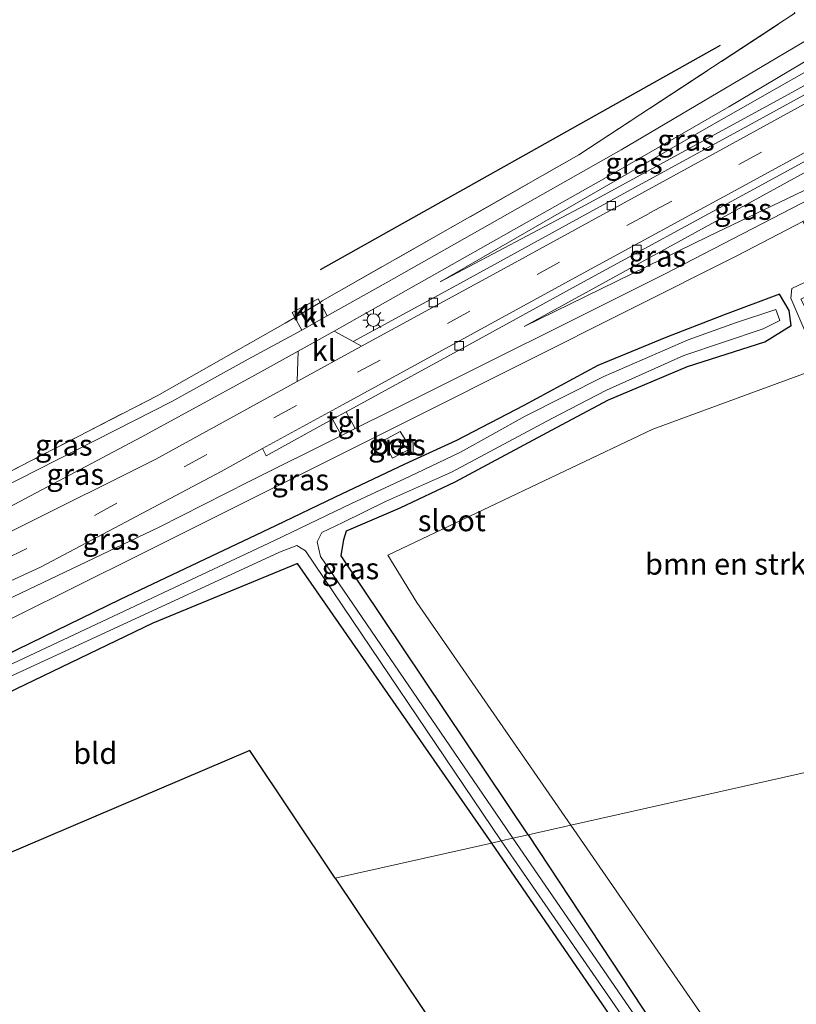
# Model space of a CAD drawing. Units: metres. Extents: x 193296 to 198163, y 543750 to 550000.
# Drawn here: x 197736 to 197828, y 544248 to 544364 of the extents above; entities that cross this region are included whole.
import ezdxf
from ezdxf.enums import TextEntityAlignment as Align

# ---------------------------------------------------------------- set-up
doc = ezdxf.new("R2010")
doc.units = ezdxf.units.M
doc.linetypes.add('IE-TERREINAFSCHEIDING', pattern=[10, 8, -2])
doc.linetypes.add('VW-3-9_STREEP', pattern=[12, 3, -9])
doc.layers.get('0').update_dxf_attribs({"lineweight": 25})
for name, color, linetype in [('B-ME-GR-BOMENRIJ-L-B1', 10, 'Continuous'), ('B-ME-GW-INSTEEKWATERGANG-L-B1', 10, 'Continuous'), ('B-ME-KG-KADASTRAAL-OPNAMEDTMGRENS-L-B1', 10, 'Continuous')]:
    doc.layers.add(name, color=color, linetype=linetype)
for name, color, linetype, lineweight in [('B-ME-GR-BOMENSTRUIKEN-GV-B6', 93, 'Continuous', 18), ('B-ME-GW-KRUINLIJN-L-B1', 93, 'Continuous', 18), ('B-ME-GW-TEENLIJN-L-B1', 93, 'Continuous', 18), ('B-ME-IE-GRASLAND-GV-B6', 93, 'Continuous', 18), ('B-ME-IE-GRONDWERKLIJN-GROND_INGERICHT-GV-B6', 253, 'Continuous', 18), ('B-ME-IE-HULPGEOMETRIE-L-B1', 53, 'Continuous', 18), ('B-ME-IE-INRICHTINGSELEMENT-S-B1', 253, 'Continuous', 18), ('B-ME-IE-MEUBILAIR_WEGMEUBILAIR-LICHTMAST-S-B1', 8, 'Continuous', 18), ('B-ME-IE-TERREINAFSCHEIDING-DOORGANG-L-B1', 8, 'IE-TERREINAFSCHEIDING-KUNSTMATIG-OPEN', 18), ('B-ME-IE-TERREINAFSCHEIDING-RASTERHEKWERK-L-B1', 8, 'IE-TERREINAFSCHEIDING', 18), ('B-ME-OG-WATER-GV-B6', 153, 'Continuous', 18), ('B-ME-VH-VERH_SOORT-BETON-OVERIG-GV-B6', 8, 'IE-TERREINAFSCHEIDING-NATUURLIJK-HOUTWAL', 18), ('B-ME-VH-VERH_SOORT-BITUMEN-GV-B6', 8, 'IE-TERREINAFSCHEIDING-NATUURLIJK-HOUTWAL', 18), ('B-ME-VH-VERH_SOORT-KLINKERS-GV-B6', 8, 'IE-TERREINAFSCHEIDING-NATUURLIJK-HOUTWAL', 18), ('B-ME-VH-VERH_SOORT-TEGELS-GV-B6', 8, 'Continuous', 18), ('B-ME-VV-KOLK-S-B1', 8, 'Continuous', 18), ('B-ME-VW-MARKERING-39STREEP-015-L-B1', 255, 'VW-3-9_STREEP', 18)]:
    doc.layers.add(name, color=color, linetype=linetype, lineweight=lineweight)
doc.styles.add('NLCS-ISO', font='NLCS-ISO.TTF')
doc.linetypes.add('IE-TERREINAFSCHEIDING-KUNSTMATIG-OPEN', pattern='A,7,-1.5,[67,NLCS.SHX,S=0.75,R=0,X=0,Y=0],-1.5', length=10)
doc.linetypes.add('IE-TERREINAFSCHEIDING-NATUURLIJK-HOUTWAL', pattern='A,7,-1.5,[67,NLCS.SHX,S=0.75,R=45,X=0,Y=0],-1.5,7,-1.5,[70,NLCS.SHX,S=0.75,R=0,X=0,Y=0],-1.5', length=20)

# ---------------------------------------------------------------- blocks, each defined once
blk = doc.blocks.new('kast')
blk.add_line((-0.75, -0.75), (0.75, 0.75))
blk.add_lwpolyline([(-0.75, 0.75), (0.75, 0.75), (0.75, -0.75), (-0.75, -0.75)], close=True)
blk = doc.blocks.new('lantaarnpaal')
for p, q in [((0, 0.75), (0, 1.25)), ((-0.75, 0), (-1.25, 0)), ((-0.88, 0.88), (-0.53, 0.53)), ((0.53, 0.53), (0.88, 0.88)), ((0.75, 0), (1.25, 0)), ((-0.53, -0.53), (-0.88, -0.88)), ((0, -0.75), (0, -1.25)), ((0.53, -0.53), (0.88, -0.88))]:
    blk.add_line(p, q)
blk.add_circle((0, 0), 0.75)
blk = doc.blocks.new('kolk')
blk.add_lwpolyline([(-0.5, -0.5), (0.5, -0.5), (0.5, 0.5), (-0.5, 0.5)], close=True)

msp = doc.modelspace()

# ---------------------------------------------------------------- linework, layer by layer
at = {"layer": 'B-ME-GR-BOMENRIJ-L-B1'}
msp.add_line((197771.691, 544334.247, 0.88), (197818.666, 544360.589, 1.227), dxfattribs=at)
at = {"layer": 'B-ME-GR-BOMENSTRUIKEN-GV-B6'}
for points in [[(197840.13, 544277.766, 0.783), (197801.08, 544268.977, 0.359), (197783.014, 544295.11, 0.364), (197779.615, 544300.672, 0.334), (197810.733, 544315.495, 0.414), (197837.284, 544325.218, 0.794), (197836.232, 544321.436, 0.904), (197836.446, 544315.224, 1.084), (197838.444, 544298.861, 1.134), (197840.13, 544277.766, 0.783)], [(197840.13, 544277.766, 0.783), (197840.749, 544270.02, 0.654), (197848.228, 544218.746, 0.554), (197853.826, 544192.559, 0.524), (197838.428, 544214.977, 0.324), (197817.34, 544245.455, 0.354), (197801.08, 544268.977, 0.359), (197840.13, 544277.766, 0.783)]]:
    msp.add_polyline3d(points, dxfattribs=at)
at = {"layer": 'B-ME-GW-INSTEEKWATERGANG-L-B1'}
for points in [[(197796.087, 544267.853, 0.85), (197774.138, 544300.625, 0.693), (197774.427, 544302.522, 0.693), (197774.764, 544303.543, 0.144), (197781.034, 544306.247, 0.134), (197787.517, 544309.293, 0.194), (197799.419, 544315.684, 0.224), (197805.528, 544318.914, 0.264), (197814.795, 544322.826, 0.264), (197823.868, 544325.755, 0.354), (197826.984, 544327.665, 0.414), (197826.741, 544329.411, 0.434), (197825.609, 544331.345, 0.494), (197819.235, 544328.938, 0.444), (197812.262, 544326.229, 0.324), (197804.284, 544322.961, 0.354), (197795.568, 544318.246, 0.344), (197787.677, 544314.149, 0.434), (197781.61, 544311.386, 0.574), (197773.421, 544307.48, 0.404), (197766.408, 544304.131, 0.47), (197748.165, 544295.485, 0.46), (197723.851, 544283.676, 0.56)], [(197727.312, 544280.849, 0.543), (197752.033, 544292.731, 0.407), (197768.958, 544299.69, 0.21), (197791.771, 544266.882, 0.135)], [(197796.087, 544267.853, 0.85), (197813.153, 544241.967, 0.272), (197830.173, 544217.441, 0.276), (197840.536, 544202.48, 0.316), (197847.381, 544193.354, 0.284), (197850.299, 544188.916, 0.336), (197852.187, 544185.722, 0.396), (197853.682, 544182.521, 0.42), (197855.557, 544176.632, 0.488), (197861.218, 544155.699, 0.587), (197866.768, 544135.589, 0.46), (197870.442, 544123.095, 0.508), (197870.899, 544121.075, 0.548), (197871.145, 544118.599, 0.587), (197870.854, 544116.858, 0.607), (197869.553, 544115.134, 0.615), (197867.335, 544113.327, 0.611), (197865.014, 544112.033, 0.607), (197838.035, 544100.23, 0.532), (197812.851, 544088.804, 0.524), (197783.93, 544075.383, 0.372), (197760.997, 544064.81, 0.372), (197743.051, 544056.262, 0.344)], [(197791.771, 544266.882, 0.135), (197808.865, 544242, 0.22)]]:
    msp.add_polyline3d(points, dxfattribs=at)
at = {"layer": 'B-ME-GW-KRUINLIJN-L-B1'}
for points in [[(197918.66, 544405.092, 0.483), (197902.73, 544397.559, 0.643), (197884.848, 544388.27, 0.629), (197883.252, 544387.528, 0.569), (197882.763, 544387.161, 0.579), (197863.274, 544377.222, 0.579), (197850.244, 544369.865, 0.569), (197844.097, 544366.147, 0.579), (197843.497, 544366.103, 0.509), (197837.896, 544362.679, 0.509), (197829.558, 544357.941, 0.564), (197816.465, 544350.502, 0.65), (197785.744, 544332.768, 0.607)], [(197795.611, 544327.546, 0.307), (197817.215, 544338.097, 0.703), (197832.177, 544345.259, 0.796)], [(197831.445, 544334.074, 0.344), (197827.063, 544331.999, 0.474), (197826.924, 544330.854, 0.474), (197828.949, 544326.207, 0.484), (197830.418, 544325.913, 0.504), (197832.664, 544326.826, 0.504), (197834.485, 544328.021, 0.554), (197835.331, 544329.312, 0.534), (197835.742, 544331.425, 0.594), (197833.4, 544335, 0.434), (197832.264, 544334.451, 0.354)]]:
    msp.add_polyline3d(points, dxfattribs=at)
at = {"layer": 'B-ME-GW-TEENLIJN-L-B1'}
for points in [[(197922.442, 544396.924, 0.567), (197896.963, 544383.292, -0.033), (197886.122, 544377.182, -0.41), (197880.394, 544374.041, -0.55), (197874.888, 544371.016, -0.66), (197865.223, 544365.732, -0.77), (197856.125, 544360.753, -0.82), (197846.38, 544355.403, -0.77), (197845.844, 544355.078, -0.77), (197828.519, 544345.584, -0.47), (197795.611, 544327.546, 0.307)], [(197785.744, 544332.768, 0.607), (197802.791, 544341.765, 0.013), (197826.263, 544354.599, -0.543), (197843.16, 544363.913, -0.811), (197843.792, 544364.305, -0.811), (197849.079, 544367.179, -0.791), (197863.437, 544375.005, -0.731), (197871.655, 544379.538, -0.621), (197883.571, 544386.074, -0.371), (197884.092, 544386.467, -0.331), (197889.172, 544389.01, -0.211)]]:
    msp.add_polyline3d(points, dxfattribs=at)
at = {"layer": 'B-ME-IE-GRASLAND-GV-B6'}
for points in [[(197807.696, 544461.457, 1.007), (197818.435, 544415.431, 1.107), (197824.802, 544388.858, 1.217), (197827.868, 544379.505, 1.143), (197831.723, 544374.066, 0.973), (197837.506, 544370.929, 0.709), (197841.146, 544371.131, 0.839), (197844.788, 544372.021, 0.719), (197844.651, 544370.547, 0.679), (197807.028, 544348.289, 0.55), (197779.402, 544332.677, 0.534), (197772.484, 544328.779, 0.554), (197771.648, 544330.365, 0.554), (197771.876, 544330.544, 0.637), (197802.055, 544347.701, 0.87), (197827.417, 544364.326, 0.453), (197825.709, 544368.105, 0.46), (197826.328, 544368.478, 0.452), (197827.316, 544369.074, 0.44), (197821.357, 544383.619, 0.74), (197816.573, 544403.22, 0.747), (197803.542, 544456.27, 0.81), (197804.343, 544459.374, 0.863), (197807.696, 544461.457, 1.007)], [(197843.703, 544367.665, 0.639), (197843.526, 544366.326, 0.661), (197829.558, 544357.941, 0.564), (197816.465, 544350.502, 0.65), (197785.744, 544332.768, 0.607), (197802.791, 544341.765, 0.013), (197826.263, 544354.599, -0.543), (197843.16, 544363.913, -0.811), (197843.071, 544362.662, -0.851), (197838.886, 544360.404, -0.821), (197824.049, 544352.283, -0.566), (197806.54, 544342.741, -0.106), (197786.838, 544331.938, 0.354), (197775.544, 544325.787, 0.524), (197773.315, 544326.974, 0.544), (197806.159, 544345.549, 0.55), (197819.662, 544353.336, 0.44), (197843.703, 544367.665, 0.639)], [(197843.497, 544366.103, 0.509), (197843.16, 544363.913, -0.811), (197826.263, 544354.599, -0.543), (197802.791, 544341.765, 0.013), (197785.744, 544332.768, 0.607), (197816.465, 544350.502, 0.65), (197829.558, 544357.941, 0.564), (197837.896, 544362.679, 0.509), (197843.497, 544366.103, 0.509)], [(197832.177, 544345.259, 0.796), (197832.729, 544345.547, 0.797), (197843.434, 544351.127, 0.66), (197847.318, 544353.231, 0.651), (197847.808, 544352.543, 0.65), (197830.515, 544343.201, 0.683), (197812.104, 544333.687, 0.67), (197779.958, 544317.647, 0.674), (197775.762, 544315.548, 0.664), (197774.7, 544317.52, 0.584), (197790.311, 544326.053, 0.354), (197802.147, 544332.545, 0.104), (197822.147, 544343.429, -0.416), (197842.147, 544354.296, -0.81), (197845.37, 544356.073, -0.85), (197845.844, 544355.078, -0.77), (197828.519, 544345.584, -0.47), (197795.611, 544327.546, 0.307), (197817.215, 544338.097, 0.703), (197832.177, 544345.259, 0.796)], [(197832.177, 544345.259, 0.796), (197817.215, 544338.097, 0.703), (197795.611, 544327.546, 0.307), (197828.519, 544345.584, -0.47), (197845.844, 544355.078, -0.77), (197847.005, 544353.67, 0.51), (197832.729, 544345.547, 0.797), (197832.177, 544345.259, 0.796)], [(197728.587, 544289.904, 0.607), (197750.338, 544300.693, 0.71), (197782.897, 544316.931, 0.683), (197820.68, 544335.861, 0.663), (197828.35, 544339.869, 0.704), (197831.445, 544334.074, 0.344), (197827.063, 544331.999, 0.474), (197826.924, 544330.854, 0.474), (197828.949, 544326.207, 0.484), (197830.418, 544325.913, 0.504), (197832.664, 544326.826, 0.504), (197834.485, 544328.021, 0.554), (197835.331, 544329.312, 0.534), (197835.742, 544331.425, 0.594), (197833.4, 544335, 0.434), (197832.264, 544334.451, 0.354), (197829.202, 544340.314, 0.694)], [(197829.781, 544331.565, -0.266), (197828.096, 544330.728, -0.266), (197829.962, 544327.087, -0.246), (197831.652, 544328.018, -0.246), (197833.366, 544328.927, -0.246), (197834.377, 544330.649, -0.196), (197832.969, 544333.321, -0.196), (197832.264, 544334.451, 0.354), (197833.4, 544335, 0.434), (197835.742, 544331.425, 0.594), (197835.331, 544329.312, 0.534), (197834.485, 544328.021, 0.554), (197832.664, 544326.826, 0.504), (197830.418, 544325.913, 0.504), (197828.949, 544326.207, 0.484), (197826.924, 544330.854, 0.474), (197827.063, 544331.999, 0.474), (197831.445, 544334.074, 0.344), (197832.081, 544332.883, -0.236), (197831.455, 544332.463, -0.256), (197829.781, 544331.565, -0.266)], [(197837.284, 544325.218, 0.794), (197810.733, 544315.495, 0.414), (197779.615, 544300.672, 0.334), (197783.014, 544295.11, 0.364), (197801.08, 544268.977, 0.359), (197796.087, 544267.853, 0.85), (197774.138, 544300.625, 0.693), (197774.427, 544302.522, 0.693), (197774.764, 544303.543, 0.144), (197781.034, 544306.247, 0.134), (197787.517, 544309.293, 0.194), (197799.419, 544315.684, 0.224), (197805.528, 544318.914, 0.264), (197814.795, 544322.826, 0.264), (197823.868, 544325.755, 0.354), (197826.984, 544327.665, 0.414), (197826.741, 544329.411, 0.434), (197825.609, 544331.345, 0.494), (197819.235, 544328.938, 0.444), (197812.262, 544326.229, 0.324), (197804.284, 544322.961, 0.354), (197795.568, 544318.246, 0.344), (197787.677, 544314.149, 0.434), (197781.61, 544311.386, 0.574), (197773.421, 544307.48, 0.404), (197766.408, 544304.131, 0.47), (197748.165, 544295.485, 0.46), (197723.851, 544283.676, 0.56)], [(197723.851, 544283.676, 0.56), (197748.165, 544295.485, 0.46), (197766.408, 544304.131, 0.47), (197773.421, 544307.48, 0.404), (197781.61, 544311.386, 0.574), (197787.677, 544314.149, 0.434), (197795.568, 544318.246, 0.344), (197804.284, 544322.961, 0.354), (197812.262, 544326.229, 0.324), (197819.235, 544328.938, 0.444), (197825.609, 544331.345, 0.494), (197826.741, 544329.411, 0.434), (197826.984, 544327.665, 0.414), (197823.868, 544325.755, 0.354), (197814.795, 544322.826, 0.264), (197805.528, 544318.914, 0.264), (197799.419, 544315.684, 0.224), (197787.517, 544309.293, 0.194), (197781.034, 544306.247, 0.134), (197774.764, 544303.543, 0.144), (197774.427, 544302.522, 0.693), (197774.138, 544300.625, 0.693), (197796.087, 544267.853, 0.85), (197794.296, 544267.45, -0.623)], [(197794.296, 544267.45, -0.623), (197793.465, 544268.665, -0.623), (197771.689, 544300.521, -0.623), (197771.318, 544302.235, -0.623), (197771.836, 544303.355, -0.623), (197774.301, 544304.521, -0.536), (197779.34, 544306.976, -0.616), (197787.088, 544310.437, -0.636), (197798.855, 544316.743, -0.566), (197805.292, 544320.061, -0.526), (197814.365, 544324.14, -0.556), (197823.691, 544327.275, -0.626), (197825.654, 544328.228, -0.556), (197825.184, 544329.532, -0.496), (197820.435, 544327.986, -0.496), (197814.872, 544325.952, -0.546), (197804.981, 544321.679, -0.576), (197795.732, 544317.003, -0.506), (197788.135, 544312.782, -0.526), (197782.134, 544309.94, -0.536), (197775.339, 544306.736, -0.546), (197766.295, 544302.424, -0.623), (197724.433, 544282.764, -0.503)], [(197713.596, 544299.772, 0.707), (197714.431, 544300.264, 0.763), (197732.369, 544309.044, 0.767), (197752.504, 544319.396, 0.757), (197767.535, 544327.936, 0.687), (197768.691, 544328.583, 0.694), (197769.481, 544327.101, 0.574), (197763.193, 544323.717, 0.554), (197754.25, 544318.718, 0.573), (197729.483, 544306.165, 0.577), (197714.078, 544298.66, 0.683), (197713.596, 544299.772, 0.707)], [(197716.694, 544297.485, 0.683), (197729.853, 544303.534, 0.667), (197750.635, 544314.543, 0.597), (197763.628, 544321.619, 0.554), (197769.069, 544324.634, 0.554), (197768.949, 544321.08, 0.64), (197752.364, 544311.962, 0.77), (197719.824, 544295.752, 0.697), (197716.694, 544297.485, 0.683)], [(197720.276, 544288.501, 0.663), (197720.018, 544290.624, 0.67), (197738.805, 544299.285, 0.69), (197760.042, 544310.514, 0.687), (197764.879, 544313.205, 0.724), (197765.302, 544312.365, 0.714), (197773.084, 544316.641, 0.614), (197774.17, 544314.728, 0.674), (197763.255, 544309.283, 0.684), (197752.739, 544303.973, 0.75), (197720.276, 544288.501, 0.663)], [(197779.033, 544314.116, 0.694), (197780.168, 544312.07, 0.664), (197782.322, 544313.195, 0.684), (197781.058, 544315.206, 0.664), (197779.033, 544314.116, 0.694)], [(197724.781, 544281.643, -0.503), (197766.859, 544301.047, -0.643), (197768.901, 544301.808, -0.643), (197769.943, 544301.203, -0.643), (197792.91, 544267.138, -0.582), (197791.771, 544266.882, 0.135), (197768.958, 544299.69, 0.21), (197752.033, 544292.731, 0.407), (197727.312, 544280.849, 0.543)], [(197813.153, 544241.967, 0.272), (197796.087, 544267.853, 0.85), (197801.08, 544268.977, 0.359), (197817.34, 544245.455, 0.354)], [(197812.651, 544240.759, -0.646), (197794.296, 544267.45, -0.623), (197796.087, 544267.853, 0.85), (197813.153, 544241.967, 0.272)], [(197808.865, 544242, 0.22), (197791.771, 544266.882, 0.135), (197792.91, 544267.138, -0.582), (197812.976, 544238.14, -0.57)]]:
    msp.add_polyline3d(points, dxfattribs=at)
at = {"layer": 'B-ME-IE-GRONDWERKLIJN-GROND_INGERICHT-GV-B6'}
for points in [[(197827.417, 544364.326, 0.453), (197802.055, 544347.701, 0.87), (197771.876, 544330.544, 0.637), (197771.648, 544330.365, 0.554), (197771.426, 544330.787, 0.654), (197768.376, 544329.175, 0.694), (197768.691, 544328.583, 0.694), (197767.535, 544327.936, 0.687), (197752.504, 544319.396, 0.757), (197732.369, 544309.044, 0.767)], [(197713.617, 544275.98, 0.59), (197724.27, 544280.691, 0.553), (197727.312, 544280.849, 0.543), (197752.033, 544292.731, 0.407), (197768.958, 544299.69, 0.21), (197791.771, 544266.882, 0.135), (197773.432, 544262.755, 0.353), (197763.385, 544277.749, 0.35), (197723.981, 544260.942, 0.405), (197713.617, 544275.98, 0.59)], [(197840.521, 544162.638, 0.373), (197773.432, 544262.755, 0.353), (197791.771, 544266.882, 0.135)], [(197791.771, 544266.882, 0.135), (197808.865, 544242, 0.22)]]:
    msp.add_polyline3d(points, dxfattribs=at)
at = {"layer": 'B-ME-IE-HULPGEOMETRIE-L-B1'}
msp.add_polyline3d([(197773.432, 544262.755, 0.353), (197791.771, 544266.882, 0.135), (197792.91, 544267.138, -0.582), (197794.296, 544267.45, -0.623), (197796.087, 544267.853, 0.85), (197801.08, 544268.977, 0.359), (197840.13, 544277.766, 0.783)], dxfattribs=at)
at = {"layer": 'B-ME-IE-TERREINAFSCHEIDING-DOORGANG-L-B1'}
msp.add_polyline3d([(197771.876, 544330.544, 0.637), (197771.648, 544330.365, 0.554), (197768.691, 544328.583, 0.694), (197767.535, 544327.936, 0.687)], dxfattribs=at)
at = {"layer": 'B-ME-IE-TERREINAFSCHEIDING-RASTERHEKWERK-L-B1'}
msp.add_line((197767.535, 544327.936, 0.687), (197752.504, 544319.396, 0.757), dxfattribs=at)
for points in [[(197771.876, 544330.544, 0.637), (197802.055, 544347.701, 0.87), (197827.417, 544364.326, 0.453), (197825.709, 544368.105, 0.46)], [(197714.431, 544300.264, 0.763), (197732.369, 544309.044, 0.767), (197752.504, 544319.396, 0.757)]]:
    msp.add_polyline3d(points, dxfattribs=at)
at = {"layer": 'B-ME-KG-KADASTRAAL-OPNAMEDTMGRENS-L-B1'}
for points in [[(197773.432, 544262.755, 0.353), (197763.385, 544277.749, 0.35), (197723.981, 544260.942, 0.405)], [(197773.432, 544262.755, 0.353), (197840.521, 544162.638, 0.373), (197849.048, 544125.266, 0.57), (197630.948, 544020.89, 0.005), (197629.382, 544020.847, -0.849), (197625.582, 544018.79, -1.045), (197624.78, 544017.834, 0.105), (197619.792, 544015.365, 0.204), (197626.311, 543999.998, 0.509)]]:
    msp.add_polyline3d(points, dxfattribs=at)
at = {"layer": 'B-ME-OG-WATER-GV-B6'}
for points in [[(197724.433, 544282.764, -0.503), (197766.295, 544302.424, -0.623), (197775.339, 544306.736, -0.546), (197782.134, 544309.94, -0.536), (197788.135, 544312.782, -0.526), (197795.732, 544317.003, -0.506), (197804.981, 544321.679, -0.576), (197814.872, 544325.952, -0.546), (197820.435, 544327.986, -0.496), (197825.184, 544329.532, -0.496), (197825.654, 544328.228, -0.556), (197823.691, 544327.275, -0.626), (197814.365, 544324.14, -0.556), (197805.292, 544320.061, -0.526), (197798.855, 544316.743, -0.566), (197787.088, 544310.437, -0.636), (197779.34, 544306.976, -0.616), (197774.301, 544304.521, -0.536), (197771.836, 544303.355, -0.623), (197771.318, 544302.235, -0.623), (197771.689, 544300.521, -0.623), (197793.465, 544268.665, -0.623), (197794.296, 544267.45, -0.623)], [(197794.296, 544267.45, -0.623), (197792.91, 544267.138, -0.582), (197769.943, 544301.203, -0.643), (197768.901, 544301.808, -0.643), (197766.859, 544301.047, -0.643), (197724.781, 544281.643, -0.503)], [(197812.976, 544238.14, -0.57), (197792.91, 544267.138, -0.582), (197794.296, 544267.45, -0.623)], [(197794.296, 544267.45, -0.623), (197812.651, 544240.759, -0.646)]]:
    msp.add_polyline3d(points, dxfattribs=at)
at = {"layer": 'B-ME-VH-VERH_SOORT-BETON-OVERIG-GV-B6'}
msp.add_polyline3d([(197779.033, 544314.116, 0.694), (197781.058, 544315.206, 0.664), (197782.322, 544313.195, 0.684), (197780.168, 544312.07, 0.664), (197779.033, 544314.116, 0.694)], dxfattribs=at)
at = {"layer": 'B-ME-VH-VERH_SOORT-BITUMEN-GV-B6'}
for points in [[(197704.092, 544288.804, 0.687), (197719.824, 544295.752, 0.697), (197752.364, 544311.962, 0.77), (197768.949, 544321.08, 0.64), (197776.516, 544325.213, 0.544), (197793.714, 544334.58, 0.237), (197818.941, 544348.393, -0.43), (197838.492, 544359.11, -0.796), (197863.683, 544372.895, -0.791), (197872.632, 544377.777, -0.691), (197883.688, 544383.952, -0.417), (197900.496, 544393.096, 0.047), (197922.457, 544405.031, 0.529), (197929.544, 544408.823, 0.629), (197935.804, 544412.374, 0.709), (197951.403, 544420.85, 0.839), (197956.803, 544423.812, 0.859), (197965.789, 544428.757, 0.899)], [(197964.399, 544422.288, 0.899), (197955.793, 544417.653, 0.833), (197941.311, 544409.556, 0.759), (197927.125, 544401.856, 0.579), (197911.85, 544393.491, 0.279), (197894.567, 544384.087, -0.181), (197887.555, 544380.209, -0.4), (197879.423, 544375.769, -0.6), (197873.687, 544372.647, -0.71), (197864.44, 544367.583, -0.81), (197855.211, 544362.527, -0.87), (197841.68, 544355.119, -0.8), (197821.69, 544344.228, -0.406), (197801.7, 544333.326, 0.114), (197789.744, 544326.78, 0.364), (197774.344, 544318.385, 0.604), (197764.879, 544313.205, 0.724), (197760.042, 544310.514, 0.687), (197738.805, 544299.285, 0.69), (197720.018, 544290.624, 0.67)]]:
    msp.add_polyline3d(points, dxfattribs=at)
at = {"layer": 'B-ME-VH-VERH_SOORT-KLINKERS-GV-B6'}
for points in [[(197863.683, 544372.895, -0.791), (197838.492, 544359.11, -0.796), (197818.941, 544348.393, -0.43), (197793.714, 544334.58, 0.237), (197776.516, 544325.213, 0.544), (197775.544, 544325.787, 0.524), (197786.838, 544331.938, 0.354), (197806.54, 544342.741, -0.106), (197824.049, 544352.283, -0.566), (197838.886, 544360.404, -0.821), (197843.071, 544362.662, -0.851), (197843.622, 544362.992, -0.851), (197849.64, 544366.239, -0.881)], [(197864.785, 544366.741, -0.82), (197855.538, 544361.678, -0.87), (197845.37, 544356.073, -0.85), (197842.147, 544354.296, -0.81), (197822.147, 544343.429, -0.416), (197802.147, 544332.545, 0.104), (197790.311, 544326.053, 0.354), (197774.7, 544317.52, 0.584), (197773.084, 544316.641, 0.614), (197765.302, 544312.365, 0.714), (197764.879, 544313.205, 0.724), (197774.344, 544318.385, 0.604), (197789.744, 544326.78, 0.364), (197801.7, 544333.326, 0.114), (197821.69, 544344.228, -0.406), (197841.68, 544355.119, -0.8), (197855.211, 544362.527, -0.87), (197864.44, 544367.583, -0.81)], [(197768.691, 544328.583, 0.694), (197768.376, 544329.175, 0.694), (197771.426, 544330.787, 0.654), (197771.648, 544330.365, 0.554), (197768.691, 544328.583, 0.694)], [(197772.484, 544328.779, 0.554), (197769.481, 544327.101, 0.574), (197768.691, 544328.583, 0.694), (197771.648, 544330.365, 0.554), (197772.484, 544328.779, 0.554)], [(197769.069, 544324.634, 0.554), (197773.315, 544326.974, 0.544), (197775.544, 544325.787, 0.524), (197776.516, 544325.213, 0.544), (197768.949, 544321.08, 0.64), (197769.069, 544324.634, 0.554)]]:
    msp.add_polyline3d(points, dxfattribs=at)
at = {"layer": 'B-ME-VH-VERH_SOORT-TEGELS-GV-B6'}
for points in [[(197963.985, 544430.073, 0.807), (197957.31, 544426.505, 0.799), (197952.408, 544423.915, 0.779), (197932.687, 544413.975, 0.689), (197926.386, 544410.626, 0.629), (197921.779, 544408.277, 0.649), (197909.845, 544402.243, 0.629), (197902.24, 544398.455, 0.593), (197887.465, 544391.141, 0.699), (197882.429, 544388.598, 0.699), (197881.911, 544388.339, 0.689), (197862.504, 544378.483, 0.659), (197849.253, 544371.009, 0.659), (197844.321, 544368.017, 0.649), (197843.703, 544367.665, 0.639), (197819.662, 544353.336, 0.44), (197806.159, 544345.549, 0.55), (197773.315, 544326.974, 0.544), (197769.069, 544324.634, 0.554), (197763.628, 544321.619, 0.554), (197750.635, 544314.543, 0.597), (197729.853, 544303.534, 0.667)], [(197729.483, 544306.165, 0.577), (197754.25, 544318.718, 0.573), (197763.193, 544323.717, 0.554), (197769.481, 544327.101, 0.574), (197772.484, 544328.779, 0.554), (197779.402, 544332.677, 0.534), (197807.028, 544348.289, 0.55), (197844.651, 544370.547, 0.679), (197845.465, 544371.008, 0.697), (197848.61, 544372.908, 0.699), (197861.641, 544380.287, 0.699), (197880.713, 544389.96, 0.689), (197908.983, 544403.903, 0.669), (197920.836, 544409.921, 0.659), (197925.4, 544412.316, 0.609), (197957.735, 544428.859, 0.769)], [(197984.676, 544427.793, 0.74), (197961.526, 544415.038, 0.713), (197938.672, 544402.064, 0.663), (197913.657, 544387.755, 0.623), (197890.825, 544374.535, 0.67), (197885.486, 544371.527, 0.7), (197867.737, 544361.28, 0.72), (197857.504, 544355.441, 0.7), (197849.579, 544351.23, 0.68), (197844.826, 544348.709, 0.67), (197838.766, 544345.312, 0.627), (197829.202, 544340.314, 0.694), (197828.35, 544339.869, 0.704), (197820.68, 544335.861, 0.663), (197782.897, 544316.931, 0.683), (197750.338, 544300.693, 0.71), (197728.587, 544289.904, 0.607)], [(197720.276, 544288.501, 0.663), (197752.739, 544303.973, 0.75), (197763.255, 544309.283, 0.684), (197774.17, 544314.728, 0.674), (197775.762, 544315.548, 0.664), (197779.958, 544317.647, 0.674), (197812.104, 544333.687, 0.67), (197830.515, 544343.201, 0.683), (197847.808, 544352.543, 0.65), (197848.392, 544352.856, 0.66), (197885.509, 544373.687, 0.683), (197886.351, 544374.173, 0.63), (197903.565, 544384.11, 0.627), (197926.23, 544397.234, 0.663), (197961.345, 544417.173, 0.729), (197965.748, 544419.602, 0.709)], [(197774.7, 544317.52, 0.584), (197775.762, 544315.548, 0.664), (197774.17, 544314.728, 0.674), (197773.084, 544316.641, 0.614), (197774.7, 544317.52, 0.584)]]:
    msp.add_polyline3d(points, dxfattribs=at)
at = {"layer": 'B-ME-VW-MARKERING-39STREEP-015-L-B1'}
msp.add_polyline3d([(197683.545, 544277.444, 0.8), (197702.637, 544285.519, 0.813), (197723.71, 544294.876, 0.817), (197745.147, 544305.34, 0.78), (197776.055, 544322.155, 0.61), (197810.309, 544340.826, -0.057), (197841.67, 544357.947, -0.69)], dxfattribs=at)

# ---------------------------------------------------------------- block references
at = {"layer": 'B-ME-IE-INRICHTINGSELEMENT-S-B1', "rotation": 90}
msp.add_blockref('kast', (197781.838, 544313.251, 2.153), dxfattribs=at)
at = {"layer": 'B-ME-IE-MEUBILAIR_WEGMEUBILAIR-LICHTMAST-S-B1', "rotation": 90}
msp.add_blockref('lantaarnpaal', (197777.906, 544328.289, 0.444), dxfattribs=at)
at = {"layer": 'B-ME-VV-KOLK-S-B1', "rotation": 90}
for p in [(197805.853, 544341.717, -0.123), (197808.84, 544336.583, -0.15), (197784.95, 544330.355, 0.343), (197787.982, 544325.258, 0.343)]:
    msp.add_blockref('kolk', p, dxfattribs=at)

# ---------------------------------------------------------------- texts
at = {"layer": 'B-ME-GR-BOMENSTRUIKEN-GV-B6', "ltscale": 0.2, "style": 'NLCS-ISO'}
msp.add_text('bmn en strkn', height=2.5, dxfattribs=at).set_placement((197820.3108, 544299.6525), align=Align.MIDDLE_CENTER)
at = {"layer": 'B-ME-IE-GRASLAND-GV-B6', "ltscale": 0.2, "style": 'NLCS-ISO'}
for p in [(197814.6205, 544349.4355), (197808.509, 544346.726), (197821.308, 544341.312), (197811.254, 544335.8105), (197741.5385, 544313.6215), (197780.6775, 544313.638), (197742.8815, 544310.193), (197769.312, 544309.5415), (197747.094, 544302.571), (197775.2065, 544299.1135)]:
    msp.add_text('gras', height=2.5, dxfattribs=at).set_placement(p, align=Align.MIDDLE_CENTER)
at = {"layer": 'B-ME-IE-GRONDWERKLIJN-GROND_INGERICHT-GV-B6', "ltscale": 0.2, "style": 'NLCS-ISO'}
msp.add_text('bld', height=2.5, dxfattribs=at).set_placement((197745.2376, 544277.4249), align=Align.MIDDLE_CENTER)
at = {"layer": 'B-ME-OG-WATER-GV-B6', "ltscale": 0.2, "style": 'NLCS-ISO'}
msp.add_text('sloot', height=2.5, dxfattribs=at).set_placement((197787.1179, 544304.7481), align=Align.MIDDLE_CENTER)
at = {"layer": 'B-ME-VH-VERH_SOORT-BETON-OVERIG-GV-B6', "ltscale": 0.2, "style": 'NLCS-ISO'}
msp.add_text('bet', height=2.5, dxfattribs=at).set_placement((197780.3228, 544313.7406), align=Align.MIDDLE_CENTER)
at = {"layer": 'B-ME-VH-VERH_SOORT-KLINKERS-GV-B6', "ltscale": 0.2, "style": 'NLCS-ISO'}
for p in [(197769.7664, 544329.4986), (197770.9576, 544328.7214), (197772.077, 544324.7203)]:
    msp.add_text('kl', height=2.5, dxfattribs=at).set_placement(p, align=Align.MIDDLE_CENTER)
at = {"layer": 'B-ME-VH-VERH_SOORT-TEGELS-GV-B6', "ltscale": 0.2, "style": 'NLCS-ISO'}
msp.add_text('tgl', height=2.5, dxfattribs=at).set_placement((197774.4832, 544316.3914), align=Align.MIDDLE_CENTER)

doc.saveas('drawing.dxf')
